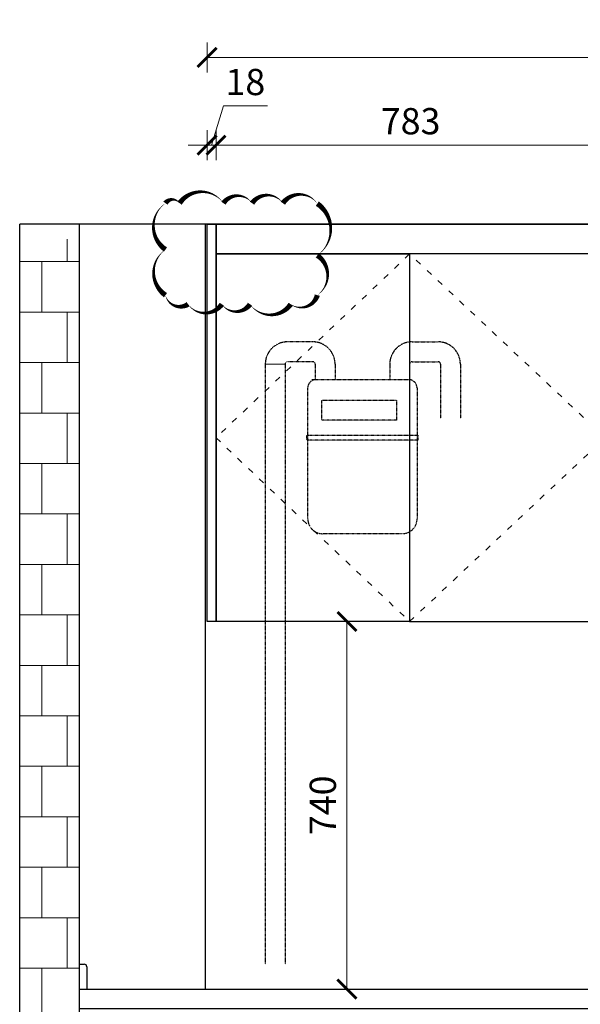
# Model space of a CAD drawing. Units: inches. Extents: x 1474156 to 1485417, y -347948 to -340344.
# Drawn here: x 1476818 to 1477946, y -346259 to -344277 of the extents above; entities that cross this region are included whole.
import ezdxf

# ---------------------------------------------------------------- set-up
doc = ezdxf.new("R2010")
doc.units = ezdxf.units.IN
doc.linetypes.add('ACAD_ISO03W100', pattern=[30, 12, -18])
doc.linetypes.add('DASH', pattern=[0.35, 0.25, -0.1])
for name, color, linetype in [('1柜体', 7, 'Continuous'), ('JG-L-门', 36, 'Continuous'), ('墙体', 24, 'Continuous'), ('石材', 190, 'Continuous')]:
    doc.layers.add(name, color=color, linetype=linetype)
doc.layers.add('C 尺寸', color=228, linetype='Continuous', lineweight=15)
doc.layers.add('细实线', color=251, linetype='Continuous', lineweight=5)
doc.styles.add('黑体', font='simhei.ttf', dxfattribs={"width": 0.9})
doc.dimstyles.new('常规标注', dxfattribs={"dimscale": 24, "dimtxt": 2.2, "dimasz": 1.6, "dimexe": 1.25, "dimexo": 0.625, "dimtad": 1, "dimdec": 0, "dimdsep": 46, "dimtxsty": '黑体', "dimblk": 'ARCHTICK', "dimcen": 2, "dimclrd": 5, "dimclre": 5, "dimclrt": 256, "dimadec": 0, "dimazin": 0, "dimtfac": 1, "dimtdec": 0, "dimtmove": 1, "dimatfit": 3, "dimfxl": 1.25, "dimfxlon": 1, "dimlwd": 15, "dimlwe": 15, "dimarcsym": 1})

# ---------------------------------------------------------------- blocks, each defined once
blk = doc.blocks.new('333333')
at = {"layer": '1柜体', "color": 1, "linetype": 'DASH', "ltscale": 0.3}
for p, q in [((153141.4, 68245.7), (153085.9, 68245.7)), ((153341.4, 68245.7), (153393.5, 68245.7)), ((153045.9, 68200.7), (153045.9, 66992.6)), ((153085.9, 68200.7), (153085.9, 66992.6)), ((153141.4, 68205.7), (153090.9, 68205.7)), ((153146.4, 68200.7), (153146.4, 68169.7)), ((153186.4, 68200.7), (153186.4, 68169.7)), ((153296.4, 68200.7), (153296.4, 68169.7)), ((153336.4, 68200.7), (153336.4, 68169.7)), ((153341.4, 68205.7), (153393.5, 68205.7)), ((153398.5, 68200.7), (153398.5, 68091.2)), ((153438.5, 68200.7), (153438.5, 68091.2)), ((153131.4, 67889.5), (153131.4, 68153)), ((153139.9, 68169.7), (153146.4, 68169.7)), ((153146.4, 68169.7), (153336.4, 68169.7)), ((153351.4, 68153), (153351.4, 67889.5)), ((153321.4, 67859.5), (153161.4, 67859.5))]:
    blk.add_line(p, q, dxfattribs=at)
for points in [[(153309.9, 68088.2), (153159.9, 68088.2), (153159.9, 68128.2), (153309.9, 68128.2)], [(153352.7, 68047.6), (153129.4, 68047.6), (153129.4, 68057.6), (153352.7, 68057.6)]]:
    blk.add_lwpolyline(points, close=True, dxfattribs=at)
for centre, radius, start, end in [((153090.9, 68200.7), 45, 90, 180), ((153141.4, 68200.7), 45, 0, 90), ((153341.4, 68200.7), 45, 90, 180), ((153393.5, 68200.7), 45, 0, 90), ((153090.9, 68200.7), 5, 90, 180), ((153141.4, 68200.7), 5, 0, 90), ((153341.4, 68200.7), 5, 90, 180), ((153393.5, 68200.7), 5, 0, 90), ((153148.4, 68152.8), 17, 96.8952, 179.3674), ((153334.3, 68152.8), 17, 0.6326, 83.1048), ((153161.4, 67889.5), 30, 180, 270), ((153321.4, 67889.5), 30, 270, 0)]:
    blk.add_arc(centre, radius, start, end, dxfattribs=at)
at = {"layer": 'C 尺寸', "color": 1}
blk.add_line((153085.9, 68200.7), (153045.9, 68200.7), dxfattribs=at)
blk = doc.blocks.new('_ArchTick')
at = {"color": 0, "linetype": 'ByBlock', "const_width": 0.15}
blk.add_lwpolyline([(-0.5, -0.5), (0.5, 0.5)], dxfattribs=at)
blk = doc.blocks.new('*D19')
at = {"color": 5, "lineweight": 15, "transparency": 16777216}
for p, q in [((1477204.4, -344529.3), (1477228.1, -344450.4)), ((1477228.1, -344450.4), (1477316.8, -344450.4)), ((1477195.4, -344559.3), (1477195.4, -344499.3)), ((1477213.4, -344559.3), (1477213.4, -344499.3)), ((1477195.4, -344529.3), (1477157, -344529.3)), ((1477195.4, -344529.3), (1477213.4, -344529.3)), ((1477195.4, -344529.3), (1477213.4, -344529.3)), ((1477213.4, -344529.3), (1477251.8, -344529.3))]:
    blk.add_line(p, q, dxfattribs=at)
at = {"layer": 'Defpoints', "color": 0, "transparency": 16777216}
for p in [(1477213.4, -344529.3), (1477195.4, -344748.4), (1477213.4, -344748.4)]:
    blk.add_point(p, dxfattribs=at)
at = {"color": 5, "lineweight": 15, "transparency": 16777216, "xscale": 38.40000000000001, "yscale": 38.40000000000001, "zscale": 38.40000000000001}
blk.add_blockref('_ArchTick', (1477195.4, -344529.3), dxfattribs=at)
at = {"color": 5, "lineweight": 15, "transparency": 16777216, "xscale": 38.40000000000001, "yscale": 38.40000000000001, "zscale": 38.40000000000001, "rotation": 180}
blk.add_blockref('_ArchTick', (1477213.4, -344529.3), dxfattribs=at)
at = {"transparency": 16777216, "insert": (1477272.4, -344409), "char_height": 52.8, "attachment_point": 5, "style": '黑体'}
blk.add_mtext('18', dxfattribs=at)
blk = doc.blocks.new('*D20')
at = {"color": 5, "lineweight": 15, "transparency": 16777216}
for p, q in [((1477213.4, -344559.3), (1477213.4, -344499.3)), ((1477996.4, -344559.3), (1477996.4, -344499.3)), ((1477213.4, -344529.3), (1477996.4, -344529.3))]:
    blk.add_line(p, q, dxfattribs=at)
at = {"layer": 'Defpoints', "color": 0, "transparency": 16777216}
for p in [(1477996.4, -344529.3), (1477213.4, -344748.4), (1477996.4, -344748.4)]:
    blk.add_point(p, dxfattribs=at)
at = {"color": 5, "lineweight": 15, "transparency": 16777216, "xscale": 38.40000000000001, "yscale": 38.40000000000001, "zscale": 38.40000000000001, "rotation": 180}
blk.add_blockref('_ArchTick', (1477213.4, -344529.3), dxfattribs=at)
at = {"color": 5, "lineweight": 15, "transparency": 16777216, "xscale": 38.40000000000001, "yscale": 38.40000000000001, "zscale": 38.40000000000001}
blk.add_blockref('_ArchTick', (1477996.4, -344529.3), dxfattribs=at)
at = {"transparency": 16777216, "insert": (1477604.9, -344487.9), "char_height": 52.8, "attachment_point": 5, "style": '黑体'}
blk.add_mtext('783', dxfattribs=at)
blk = doc.blocks.new('*D18')
at = {"color": 5, "lineweight": 15, "transparency": 16777216}
for p, q in [((1477195.4, -344382.8), (1477195.4, -344322.8)), ((1479171.4, -344382.8), (1479171.4, -344322.8)), ((1479171.4, -344352.8), (1477195.4, -344352.8))]:
    blk.add_line(p, q, dxfattribs=at)
at = {"layer": 'Defpoints', "color": 0, "transparency": 16777216}
for p in [(1477195.4, -344352.8), (1477195.4, -344688.4), (1479171.4, -344688.4)]:
    blk.add_point(p, dxfattribs=at)
at = {"color": 5, "lineweight": 15, "transparency": 16777216, "xscale": 38.40000000000001, "yscale": 38.40000000000001, "zscale": 38.40000000000001, "rotation": 180}
blk.add_blockref('_ArchTick', (1477195.4, -344352.8), dxfattribs=at)
at = {"color": 5, "lineweight": 15, "transparency": 16777216, "xscale": 38.40000000000001, "yscale": 38.40000000000001, "zscale": 38.40000000000001}
blk.add_blockref('_ArchTick', (1479171.4, -344352.8), dxfattribs=at)
at = {"transparency": 16777216, "insert": (1478183.4, -344311.4), "char_height": 52.8, "attachment_point": 5, "style": '黑体'}
blk.add_mtext('1976', dxfattribs=at)
blk = doc.blocks.new('*D120')
at = {"color": 5, "lineweight": 15, "transparency": 16777216}
for p, q in [((1477446.8, -345488.4), (1477506.8, -345488.4)), ((1477476.8, -345488.4), (1477476.8, -346228.4)), ((1477446.8, -346228.4), (1477506.8, -346228.4))]:
    blk.add_line(p, q, dxfattribs=at)
at = {"layer": 'Defpoints', "color": 0, "transparency": 16777216}
for p in [(1477213.4, -345488.4), (1477213.4, -346228.4), (1477476.8, -346228.4)]:
    blk.add_point(p, dxfattribs=at)
at = {"color": 5, "lineweight": 15, "transparency": 16777216, "xscale": 38.40000000000001, "yscale": 38.40000000000001, "zscale": 38.40000000000001}
for p, rotation in [((1477476.8, -345488.4), 90), ((1477476.8, -346228.4), 270)]:
    blk.add_blockref('_ArchTick', p, dxfattribs=dict(at, rotation=rotation))
at = {"transparency": 16777216, "insert": (1477435.1, -345858.4), "char_height": 52.8, "attachment_point": 5, "rotation": 90, "style": '黑体'}
blk.add_mtext('740', dxfattribs=at)

msp = doc.modelspace()

# ---------------------------------------------------------------- hatches: boundary and pattern name
at = {"layer": '细实线'}
h = msp.add_hatch(dxfattribs=at)
h.set_pattern_fill('AR-B88', color=256, scale=0.5, style=0)
h.set_pattern_definition([(180, (2858927.72, -46364.71), (0, 101.6), []), (90, (2858927.72, -46364.71), (50.8, 101.6), [101.6, -101.6])])
h.paths.add_polyline_path([(1476818.39, -344718.41), (1476938.39, -344718.41), (1476938.39, -347068.41), (1476818.39, -347068.41)])

# ---------------------------------------------------------------- linework, layer by layer
at = {"color": 251, "linetype": 'ACAD_ISO03W100'}
for p, q in [((1477602.89, -344748.41), (1477213.39, -345118.41)), ((1477996.39, -345118.41), (1477602.89, -344748.41)), ((1477213.39, -345118.41), (1477602.89, -345488.41)), ((1477602.89, -345488.41), (1477996.39, -345118.41))]:
    msp.add_line(p, q, dxfattribs=at)
at = {"color": 2}
msp.add_lwpolyline([(1477111.67, -344646.13, 0, 10.67, 0.5205671), (1477111.67, -344739.52, 0, 10.67, 0.5205671), (1477111.67, -344831.36, 0, 10.67, 0.5205671), (1477157.09, -344849.67, 0, 10.67, 0.5205671), (1477225.1, -344849.67, 0, 10.67, 0.5205671), (1477281.79, -344849.67, 0, 10.67, 0.5205671), (1477363.73, -344849.67, 0, 10.67, 0.5205671), (1477417.17, -344831.33, 0, 10.67, 0.5205671), (1477417.17, -344751.19, 0, 10.67, 0.5205671), (1477417.17, -344647.04, 0, 10.67, 0.5205671), (1477347.88, -344646.13, 0, 10.67, 0.5205671), (1477285.88, -344646.13, 0, 10.67, 0.5205671), (1477228.27, -344646.13, 0, 10.67, 0.5205671), (1477140.03, -344646.13, 0, 10.67, 0.5205671)], format="xyseb", close=True, dxfattribs=at)
for points in [[(1477195.39, -344688.41), (1477213.39, -344688.41), (1477213.39, -345488.41), (1477195.39, -345488.41)], [(1477213.39, -344688.41), (1479121.39, -344688.41), (1479121.39, -344748.41), (1477213.39, -344748.41)], [(1477213.39, -344748.41), (1477602.89, -344748.41), (1477602.89, -345488.41), (1477213.39, -345488.41)], [(1477996.39, -344748.41), (1477602.89, -344748.41), (1477602.89, -345488.41), (1477996.39, -345488.41)]]:
    msp.add_lwpolyline(points, close=True)
at = {"layer": '墙体'}
for p, q in [((1478821.39, -344688.41), (1476818.39, -344688.41)), ((1476818.39, -347068.41), (1476818.39, -344688.41)), ((1476938.39, -347068.41), (1476938.39, -344688.41)), ((1477192.39, -346228.41), (1477192.39, -344688.41)), ((1477731.89, -344688.41), (1479706.39, -344688.41))]:
    msp.add_line(p, q, dxfattribs=at)
at = {"layer": '石材'}
for p, q in [((1476938.39, -346178.41), (1476948.39, -346178.41)), ((1476953.39, -346183.41), (1476953.39, -346228.41))]:
    msp.add_line(p, q, dxfattribs=at)
msp.add_lwpolyline([(1476938.39, -346228.41), (1479586.39, -346228.41), (1479586.39, -346268.41), (1476938.39, -346268.41)], close=True, dxfattribs=at)
msp.add_arc((1476948.39, -346183.41), 5, 0, 90, dxfattribs=at)

# ---------------------------------------------------------------- block references
at = {"layer": 'JG-L-门'}
msp.add_blockref('333333', (1324266.51, -413171.04), dxfattribs=at)

# ---------------------------------------------------------------- dimensions: what is measured, and where the dimension line sits
at = {"color": 8}
for base, p1, p2, picture, middle in [((1477195.39, -344352.8), (1479171.39, -344688.41), (1477195.39, -344688.41), '*D18', (1478183.39, -344311.4)), ((1477213.39, -344529.29), (1477195.39, -344748.41), (1477213.39, -344748.41), '*D19', (1477243.06, -344408.99)), ((1477996.39, -344529.29), (1477213.39, -344748.41), (1477996.39, -344748.41), '*D20', (1477604.89, -344487.89))]:
    dim = msp.add_linear_dim(base=base, p1=p1, p2=p2, dimstyle='常规标注', dxfattribs=at)
    dim.commit()
    dim.dimension.update_dxf_attribs({"geometry": picture, "text_midpoint": middle})
dim = msp.add_linear_dim(base=(1477476.81, -346228.41), p1=(1477213.39, -345488.41), p2=(1477213.39, -346228.41), angle=90, dimstyle='常规标注')
dim.commit()
dim.dimension.update_dxf_attribs({"geometry": '*D120', "text_midpoint": (1477435.11, -345858.41)})

doc.saveas('drawing.dxf')
